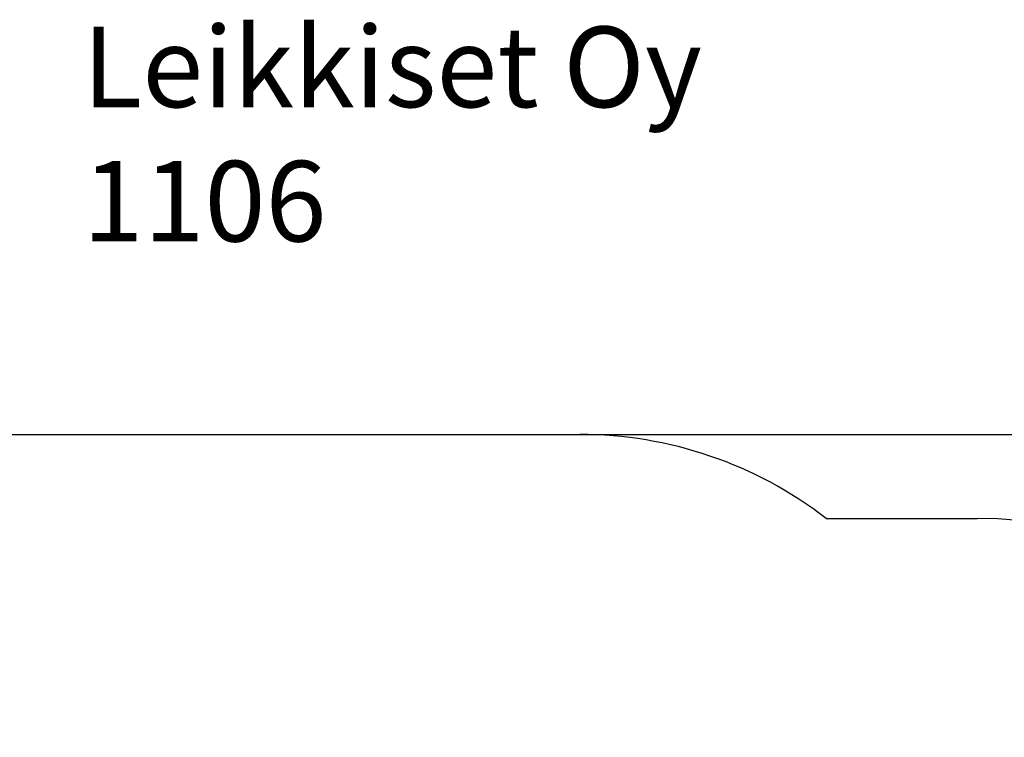
# Model space of a CAD drawing. Units: millimetres. Extents: x 471 to 10570, y -1402 to 10866.
# Drawn here: x 3325 to 6991, y 8194 to 10866 of the extents above; entities that cross this region are included whole.
import ezdxf

# ---------------------------------------------------------------- set-up
doc = ezdxf.new("R2010")
doc.units = ezdxf.units.MM
for name, color, linetype in [('Dimensions', 7, 'Continuous'), ('Safetyarea', 131, 'Continuous'), ('Text', 7, 'Continuous')]:
    doc.layers.add(name, color=color, linetype=linetype)
doc.styles.get("Standard").update_dxf_attribs({"font": 'arial.ttf'})
doc.dimstyles.new('Leikkiset keinu', dxfattribs={"dimtxt": 150, "dimasz": 2.5, "dimexe": 0.06, "dimexo": 0.625, "dimtad": 0, "dimtih": 1, "dimtoh": 1, "dimdec": 0, "dimtxsty": 'Standard', "dimcen": 2.5, "dimadec": 0, "dimazin": 0, "dimtfac": 1, "dimtmove": 0, "dimatfit": 3, "dimfxl": 1, "dimarcsym": 0})

# ---------------------------------------------------------------- blocks, each defined once
blk = doc.blocks.new('*D3')
at = {"layer": 'Defpoints', "color": 0}
for p in [(5411.1, 9322.1), (10343.1, 9322.1), (5183.3, 579.7)]:
    blk.add_point(p, dxfattribs=at)
at = {"layer": 'Dimensions', "color": 0, "lineweight": -2}
for p, q in [((5411.7, 9322.1), (10343.2, 9322.1)), ((10343.1, 9319.6), (10343.1, 5028.1)), ((10343.1, 582.2), (10343.1, 4873.7)), ((5183.9, 579.7), (10343.2, 579.7))]:
    blk.add_line(p, q, dxfattribs=at)
at = {"layer": 'Dimensions', "color": 0}
for points in [[(10343.6, 9319.6), (10342.7, 9319.6), (10343.1, 9322.1)], [(10342.7, 582.2), (10343.6, 582.2), (10343.1, 579.7)]]:
    blk.add_solid(points, dxfattribs=at)
at = {"layer": 'Dimensions', "color": 0, "insert": (10343.1, 4950.9), "char_height": 150, "attachment_point": 5}
blk.add_mtext('8742', dxfattribs=at)

msp = doc.modelspace()

# ---------------------------------------------------------------- linework, layer by layer
at = {"layer": 'Safetyarea', "linetype": 'ByBlock', "lineweight": -2}
for p, q in [((2362.8, 9322.1), (5411.1, 9322.1)), ((6327.5, 9009.6), (6890.3, 9009.6))]:
    msp.add_line(p, q, dxfattribs=at)
for centre, start in [((5411.1, 7822.1), 52.3422), ((6890.3, 7509.6), 0)]:
    msp.add_arc(centre, 1500, start, 90, dxfattribs=at)

# ---------------------------------------------------------------- texts
at = {"layer": 'Text', "insert": (3558.7, 10840.6), "char_height": 300, "width": 3265.712, "attachment_point": 1}
msp.add_mtext('{Leikkiset Oy\\P1106}', dxfattribs=at)

# ---------------------------------------------------------------- dimensions: what is measured, and where the dimension line sits
at = {"layer": 'Dimensions'}
dim = msp.add_linear_dim(base=(10343.1, 9322.1), p1=(5183.3, 579.7), p2=(5411.1, 9322.1), angle=90, dimstyle='Leikkiset keinu', override={"dimlfac": 1}, dxfattribs=at)
dim.commit()
dim.dimension.update_dxf_attribs({"geometry": '*D3', "text_midpoint": (10343.1, 4950.9)})

doc.saveas('drawing.dxf')
